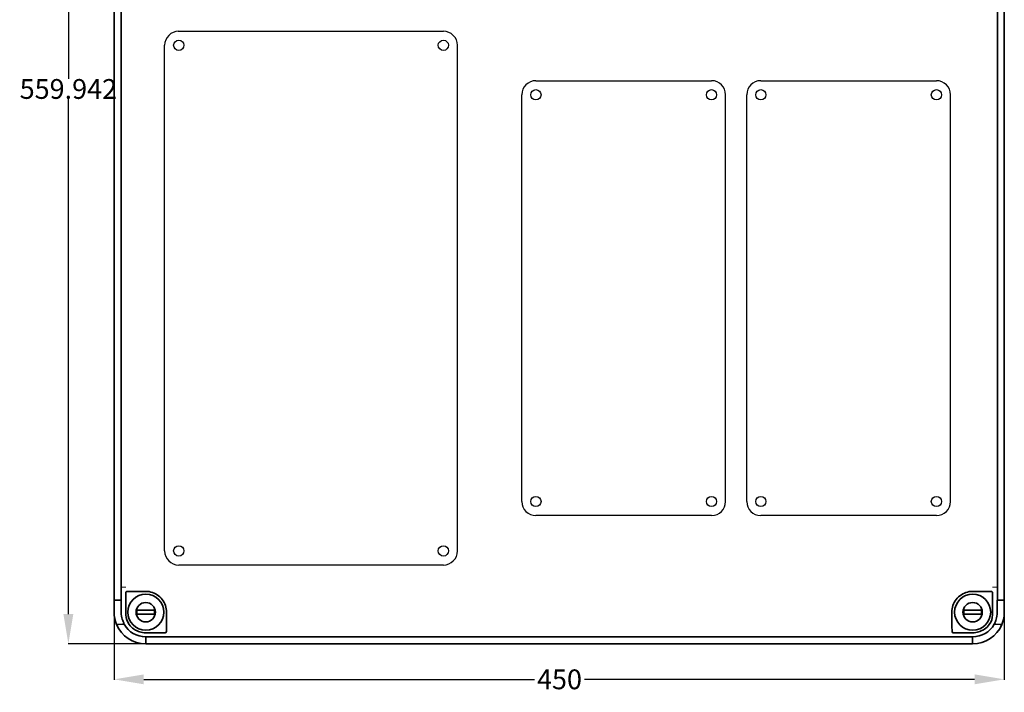
# Model space of a CAD drawing. Units: inches. Extents: x 11 to 509, y 10 to 594.
# Drawn here: x 11 to 509, y 10 to 350 of the extents above; entities that cross this region are included whole.
import ezdxf

# ---------------------------------------------------------------- set-up
doc = ezdxf.new("R2010")
doc.units = ezdxf.units.IN
doc.header["$MEASUREMENT"] = 0
doc.layers.add('QUOTE', color=7, linetype='Continuous')
doc.styles.get("Standard").update_dxf_attribs({"font": 'txt.shx'})
doc.dimstyles.get("Standard").update_dxf_attribs({"dimtxt": 0.18, "dimasz": 0.18, "dimexe": 0.18, "dimexo": 0.0625, "dimgap": 0.09, "dimtad": 0, "dimtih": 1, "dimtoh": 1, "dimdec": 4, "dimzin": 0, "dimdsep": 46, "dimtxsty": 'Standard', "dimcen": 0.09, "dimadec": 0, "dimazin": 0, "dimtfac": 1, "dimtdec": 4, "dimtofl": 0, "dimtmove": 0, "dimatfit": 3, "dimfxl": 1, "dimtolj": 1, "dimtzin": 0, "dimarcsym": 0})

# ---------------------------------------------------------------- blocks, each defined once
blk = doc.blocks.new('*D5')
at = {"layer": 'Defpoints', "color": 0}
for p in [(74.59, 594.29), (35.47, 34.35), (74.59, 34.35)]:
    blk.add_point(p, dxfattribs=at)
at = {"layer": 'QUOTE', "color": 0, "lineweight": -2}
for p, q in [((74.53, 594.29), (35.29, 594.29)), ((35.47, 579.29), (35.47, 320.04)), ((35.47, 49.35), (35.47, 309.86)), ((74.53, 34.35), (35.29, 34.35))]:
    blk.add_line(p, q, dxfattribs=at)
at = {"layer": 'QUOTE', "color": 0}
for points in [[(32.97, 579.29), (37.97, 579.29), (35.47, 594.29)], [(32.97, 49.35), (37.97, 49.35), (35.47, 34.35)]]:
    blk.add_solid(points, dxfattribs=at)
at = {"layer": 'QUOTE', "color": 0, "insert": (35.47, 314.95), "char_height": 10, "attachment_point": 5}
blk.add_mtext('\\A1;559.942', dxfattribs=at)
blk = doc.blocks.new('*D6')
at = {"layer": 'Defpoints', "color": 0}
for p in [(58.59, 50.35), (508.59, 50.29), (58.59, 16.33)]:
    blk.add_point(p, dxfattribs=at)
at = {"layer": 'QUOTE', "color": 0, "lineweight": -2}
for p, q in [((58.59, 50.29), (58.59, 16.15)), ((508.59, 50.23), (508.59, 16.15)), ((73.59, 16.33), (271.14, 16.33)), ((493.59, 16.33), (296.32, 16.33))]:
    blk.add_line(p, q, dxfattribs=at)
at = {"layer": 'QUOTE', "color": 0}
for points in [[(73.59, 18.83), (73.59, 13.83), (58.59, 16.33)], [(493.59, 18.83), (493.59, 13.83), (508.59, 16.33)]]:
    blk.add_solid(points, dxfattribs=at)
at = {"layer": 'QUOTE', "color": 0, "insert": (283.73, 16.33), "char_height": 10, "attachment_point": 5}
blk.add_mtext('\\A1;450', dxfattribs=at)
blk = doc.blocks.new('IBvert')
for p, q in [((16.97, 228.21), (105.74, 228.21)), ((9.85, 15.34), (9.85, 221.09)), ((112.86, 15.34), (112.86, 221.09)), ((105.74, 8.21), (16.97, 8.21))]:
    blk.add_line(p, q)
for centre in [(16.97, 221.09), (105.74, 221.09), (16.97, 15.34), (105.74, 15.34)]:
    blk.add_circle(centre, 2.59)
for centre, start, end in [((16.97, 221.09), 90, 180), ((105.74, 221.09), 0, 90), ((16.97, 15.34), 180, 270), ((105.74, 15.34), 270, 0)]:
    blk.add_arc(centre, 7.12, start, end)
blk = doc.blocks.new('IBvert63')
at = {"color": 7}
for p, q in [((42.72, 284.53), (176.78, 284.53)), ((35.89, 21.65), (35.89, 277.41)), ((183.9, 21.65), (183.9, 277.41)), ((176.78, 14.53), (43.01, 14.53))]:
    blk.add_line(p, q, dxfattribs=at)
for centre in [(43.01, 277.41), (176.78, 277.41), (43.01, 21.65), (176.78, 21.65)]:
    blk.add_circle(centre, 2.59, dxfattribs=at)
for centre, start, end in [((43.01, 277.41), 90, 180), ((176.78, 277.41), 0, 90), ((43.01, 21.65), 180, 270), ((176.78, 21.65), 270, 0)]:
    blk.add_arc(centre, 7.12, start, end, dxfattribs=at)

msp = doc.modelspace()

# ---------------------------------------------------------------- linework, layer by layer
at = {"color": 7, "lineweight": 35}
for p, q in [((58.58754, 50.2919), (58.58754, 578.2919)), ((58.58754, 56.49804), (58.58754, 363.08572)), ((62.11241, 56.40774), (62.11241, 363.17605)), ((505.0627, 363.17605), (505.0627, 56.40774)), ((508.58754, 363.08572), (508.58754, 56.49804)), ((74.58754, 37.81677), (492.58754, 37.81677)), ((74.58754, 34.2919), (492.58754, 34.2919))]:
    msp.add_line(p, q, dxfattribs=at)
at = {"color": 7, "lineweight": 13, "ltscale": 0.049998}
for p, q in [((64.48469, 62.98921), (62.48477, 62.98921)), ((502.69038, 62.98921), (504.69032, 62.98921))]:
    msp.add_line(p, q, dxfattribs=at)
at = {"color": 7, "lineweight": 35, "ltscale": 0.23382}
msp.add_line((74.58754, 60.82933), (65.23472, 60.82933), dxfattribs=at)
at = {"color": 7, "lineweight": 35, "ltscale": 0.233821}
msp.add_line((501.94038, 60.82933), (492.58754, 60.82933), dxfattribs=at)
at = {"color": 7, "lineweight": 35, "ltscale": 0.002049}
for p, q in [((58.58754, 56.49804), (58.6455, 56.44009)), ((508.58754, 56.49804), (508.52955, 56.44009))]:
    msp.add_line(p, q, dxfattribs=at)
at = {"color": 7, "lineweight": 35, "ltscale": 0.049176}
msp.add_line((61.36247, 56.41894), (59.39544, 56.42886), dxfattribs=at)
at = {"color": 7, "lineweight": 35, "ltscale": 0.001198}
msp.add_line((62.14628, 56.37387), (62.11241, 56.40774), dxfattribs=at)
at = {"color": 7, "lineweight": 35, "ltscale": 0.000462}
for p, q in [((62.15037, 56.3919), (62.14628, 56.37387)), ((505.02473, 56.3919), (505.02876, 56.37387))]:
    msp.add_line(p, q, dxfattribs=at)
at = {"color": 7, "lineweight": 35, "ltscale": 0.001199}
msp.add_line((505.02876, 56.37387), (505.0627, 56.40774), dxfattribs=at)
at = {"color": 7, "lineweight": 35, "ltscale": 0.049177}
msp.add_line((505.81257, 56.41894), (507.77961, 56.42886), dxfattribs=at)
at = {"color": 7, "lineweight": 35, "ltscale": 0.155154}
msp.add_line((508.58754, 56.49804), (508.58754, 50.2919), dxfattribs=at)
at = {"color": 7, "lineweight": 35, "ltscale": 0.225}
for p, q in [((79.08754, 51.2919), (70.08754, 51.2919)), ((497.08754, 51.2919), (488.08754, 51.2919)), ((70.08754, 49.2919), (79.08754, 49.2919)), ((488.08754, 49.2919), (497.08754, 49.2919))]:
    msp.add_line(p, q, dxfattribs=at)
at = {"color": 7, "lineweight": 35, "ltscale": 0.05}
for p, q in [((70.08754, 49.2919), (70.08754, 51.2919)), ((79.08754, 51.2919), (79.08754, 49.2919)), ((488.08754, 49.2919), (488.08754, 51.2919)), ((497.08754, 51.2919), (497.08754, 49.2919))]:
    msp.add_line(p, q, dxfattribs=at)
at = {"color": 7, "lineweight": 35, "ltscale": 0.00174}
for p, q in [((59.84021, 44.08575), (59.87877, 44.1437)), ((507.29634, 44.1437), (507.33485, 44.08575))]:
    msp.add_line(p, q, dxfattribs=at)
at = {"color": 7, "lineweight": 35, "ltscale": 0.054432}
for p, q in [((60.69015, 44.15493), (62.8674, 44.16485)), ((504.30769, 44.16485), (506.48494, 44.15493))]:
    msp.add_line(p, q, dxfattribs=at)
at = {"color": 7, "lineweight": 35, "ltscale": 0.000981}
for p, q in [((63.71438, 44.17605), (63.73422, 44.20993)), ((503.44087, 44.20993), (503.46071, 44.17605))]:
    msp.add_line(p, q, dxfattribs=at)
at = {"color": 7, "lineweight": 35, "ltscale": 0.000584}
for p, q in [((63.74904, 44.19189), (63.73422, 44.20993)), ((503.42604, 44.19189), (503.44087, 44.20993))]:
    msp.add_line(p, q, dxfattribs=at)
at = {"color": 7, "lineweight": 35, "ltscale": 0.245}
for p, q in [((84.38754, 39.88842), (74.58754, 39.88842)), ((492.58754, 39.88842), (482.78755, 39.88842))]:
    msp.add_line(p, q, dxfattribs=at)
at = {"color": 7, "lineweight": 35, "ltscale": 0.018748}
for p, q in [((74.58754, 37.06683), (74.58754, 37.81677)), ((74.58754, 35.09982), (74.58754, 34.34988)), ((492.58754, 37.06683), (492.58754, 37.81677)), ((492.58754, 35.09982), (492.58754, 34.34988))]:
    msp.add_line(p, q, dxfattribs=at)
at = {"color": 7, "lineweight": 35, "ltscale": 0.049175}
for p, q in [((74.58754, 37.06683), (74.58754, 35.09982)), ((492.58754, 37.06683), (492.58754, 35.09982))]:
    msp.add_line(p, q, dxfattribs=at)
at = {"color": 7, "lineweight": 35, "ltscale": 0.00145}
for p, q in [((74.58754, 34.34988), (74.58754, 34.2919)), ((492.58754, 34.34988), (492.58754, 34.2919))]:
    msp.add_line(p, q, dxfattribs=at)
at = {"color": 7, "lineweight": 35}
for points in [[(85.09555, 50.2919), (85.06666, 51.12396), (84.96962, 51.96414), (84.80204, 52.8059), (84.56239, 53.64212), (84.24998, 54.46518), (83.86528, 55.26718), (83.42146, 56.022), (82.91273, 56.74167), (82.34236, 57.41943), (81.71429, 58.04904), (81.03317, 58.62483), (80.30412, 59.14178), (79.5619, 59.57991), (78.78563, 59.95608), (77.98069, 60.26754), (77.15269, 60.51207), (76.30731, 60.68792), (75.45031, 60.79391), (74.58754, 60.82933)], [(482.07954, 50.2919), (482.10841, 51.12396), (482.20546, 51.96414), (482.373, 52.8059), (482.61268, 53.64212), (482.92512, 54.46518), (483.30977, 55.26718), (483.75361, 56.022), (484.26234, 56.74167), (484.83271, 57.41943), (485.46077, 58.04904), (486.14192, 58.62483), (486.87092, 59.14178), (487.61317, 59.57991), (488.38948, 59.95608), (489.19441, 60.26754), (490.02241, 60.51207), (490.86775, 60.68792), (491.72474, 60.79391), (492.58754, 60.82933)], [(58.6455, 56.44009), (58.64877, 56.43933), (58.67027, 56.43783), (59.39544, 56.42886)], [(61.36247, 56.41894), (62.08784, 56.40997), (62.10917, 56.40847), (62.11241, 56.40774)], [(62.20361, 50.2919), (62.19806, 53.00375), (62.18123, 55.26254), (62.1627, 56.22601), (62.15573, 56.36084), (62.15219, 56.38833), (62.15138, 56.3908), (62.15037, 56.3919)], [(504.97145, 50.2919), (504.977, 53.00375), (504.99385, 55.26254), (505.0124, 56.22601), (505.01936, 56.36084), (505.0229, 56.38833), (505.02369, 56.3908), (505.02473, 56.3919)], [(505.81257, 56.41894), (505.08723, 56.40997), (505.06587, 56.40847), (505.0627, 56.40774)], [(508.52955, 56.44009), (508.52632, 56.43933), (508.50483, 56.43783), (507.77961, 56.42886)], [(63.74904, 44.19189), (63.74958, 44.1929), (63.74931, 44.19467), (63.74731, 44.20086), (63.71425, 44.27185), (63.42437, 44.86389), (63.09326, 45.63232), (62.92227, 46.09106), (62.71179, 46.74585), (62.52617, 47.45706), (62.3516, 48.36554), (62.2413, 49.31772), (62.20361, 50.2919)], [(503.42604, 44.19189), (503.42549, 44.1929), (503.42573, 44.19467), (503.42775, 44.20086), (503.46083, 44.27185), (503.75068, 44.86389), (504.0818, 45.63232), (504.25282, 46.09106), (504.46327, 46.74585), (504.64888, 47.45706), (504.82344, 48.36554), (504.93379, 49.31772), (504.97145, 50.2919)], [(60.69015, 44.15493), (60.09472, 44.15014), (59.88743, 44.14499), (59.87991, 44.14413), (59.87877, 44.1437)], [(63.71438, 44.17605), (63.71217, 44.17544), (63.69658, 44.17425), (63.56512, 44.1708), (62.8674, 44.16485)], [(74.58754, 39.88842), (73.7841, 39.91882), (73.00166, 40.00747), (72.25238, 40.14846), (71.56834, 40.32708), (70.91937, 40.54306), (70.30499, 40.79214), (69.88061, 40.99142), (69.47143, 41.20617), (69.07031, 41.43982), (68.68376, 41.68844), (67.96672, 42.21792), (67.30183, 42.80221), (66.68918, 43.44024), (66.15893, 44.09262)], [(492.58754, 39.88842), (493.39094, 39.91882), (494.17341, 40.00747), (494.92268, 40.14846), (495.60676, 40.32708), (496.25569, 40.54306), (496.87007, 40.79214), (497.29445, 40.99142), (497.70363, 41.20617), (498.10475, 41.43982), (498.49128, 41.68844), (499.20832, 42.21792), (499.87324, 42.80221), (500.48591, 43.44024), (501.01613, 44.09262)], [(503.46071, 44.17605), (503.4629, 44.17544), (503.47847, 44.17425), (503.60994, 44.1708), (504.30769, 44.16485)], [(506.48494, 44.15493), (507.08033, 44.15014), (507.28767, 44.14499), (507.29518, 44.14413), (507.29634, 44.1437)]]:
    msp.add_lwpolyline(points, dxfattribs=at)
for centre, radius in [((74.58754, 50.2919), 9.11322), ((74.58754, 50.2919), 4.8839), ((492.58754, 50.2919), 9.11322), ((492.58754, 50.2919), 4.8839)]:
    msp.add_circle(centre, radius, dxfattribs=at)
for centre, radius, start, end in [((65.23468, 60.09259), 0.73672, 89.995659, 180.054022), ((2387.74958, 61.98147), 2323.25238, 180.046604, 180.321902), ((501.94038, 60.09259), 0.73672, 359.945973, 90.004347), ((-1820.57463, 61.98147), 2323.25238, 359.678103, 359.9534), ((74.58754, 50.2919), 16, 180, 202.822963), ((492.58754, 50.2919), 16, 337.177039, 0), ((72.6885, 48.97714), 8.15438, 180.33716, 216.798691), ((494.48658, 48.97714), 8.15438, 323.201307, 359.662833), ((74.58754, 50.2919), 16, 202.822963, 270), ((74.58754, 50.2919), 12.47513, 209.356503, 270), ((84.38806, 40.50335), 0.61486, 269.951694, 358.932731), ((482.787, 40.50335), 0.61486, 181.067267, 270.048307), ((492.58754, 50.2919), 12.47513, 270, 330.643492), ((492.58754, 50.2919), 16, 270, 337.177039)]:
    msp.add_arc(centre, radius, start, end, dxfattribs=at)
for centre, major_axis, start_param, end_param in [((84.9076, 62.98921), (0, 25), 3.59286609, 4.17965278), ((482.26747, 62.98921), (0, -25), 5.24512518, 5.83191187)]:
    msp.add_ellipse(centre, major_axis=major_axis, ratio=0.008727, start_param=start_param, end_param=end_param, dxfattribs=at)

# ---------------------------------------------------------------- block references
at = {"color": 56}
for name, p in [('IBvert63', (48.248, 59.62611)), ('IBvert', (254.84913, 90.94066)), ('IBvert', (368.52838, 90.94066))]:
    msp.add_blockref(name, p, dxfattribs=at)

# ---------------------------------------------------------------- dimensions: what is measured, and where the dimension line sits
at = {"layer": 'QUOTE', "color": 7}
dim = msp.add_linear_dim(base=(35.47477, 34.34988), p1=(74.58754, 594.2919), p2=(74.58754, 34.34988), angle=90, dimstyle='Standard', override={"dimtxt": 10, "dimasz": 15, "dimzin": 8, "dimtzin": 8}, dxfattribs=at)
dim.commit()
dim.dimension.update_dxf_attribs({"geometry": '*D5', "text_midpoint": (35.47477, 314.95046), "dimtype": 160})
dim = msp.add_linear_dim(base=(58.58754, 16.33221), p1=(508.58754, 50.28953), p2=(58.58754, 50.3544), dimstyle='Standard', override={"dimtxt": 10, "dimasz": 15, "dimzin": 8, "dimtzin": 8}, dxfattribs=at)
dim.commit()
dim.dimension.update_dxf_attribs({"geometry": '*D6', "text_midpoint": (283.72562, 16.33221), "dimtype": 160})

doc.saveas('drawing.dxf')
